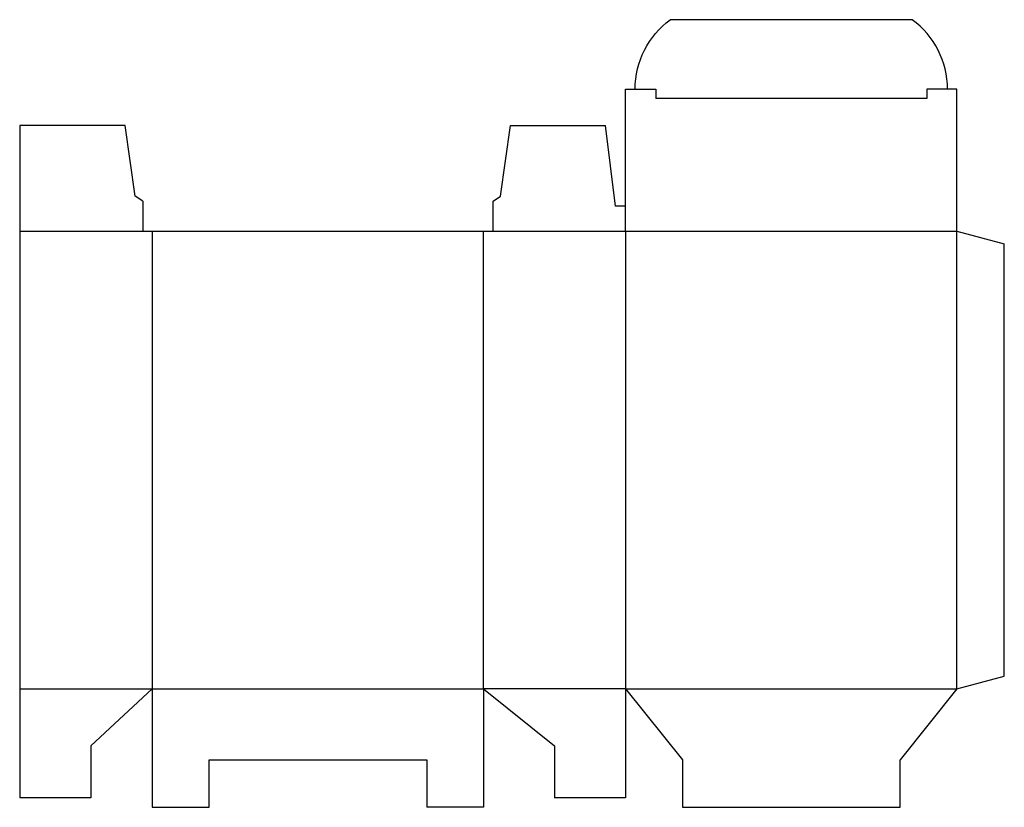
# Model space of a CAD drawing. Extents: x 0 to 312, y -3 to 246.
import ezdxf

# ---------------------------------------------------------------- set-up
doc = ezdxf.new("R2010")
doc.units = 0
doc.header["$MEASUREMENT"] = 0
doc.layers.add('CREASE', color=7, linetype='CONTINUOUS')
doc.layers.add('THRU-CUT', color=7, linetype='CONTINUOUS')

msp = doc.modelspace()

# ---------------------------------------------------------------- linework, layer by layer
at = {"layer": 'CREASE', "color": 3}
for p, q in [((287.48, 221.5), (201.53, 221.5)), ((0, 179.5), (39, 179.5)), ((42, 179.5), (42, 34.5)), ((147, 34.5), (147, 179.5)), ((150, 179.5), (297, 179.5)), ((192, 179.5), (192, 34.5)), ((297, 34.5), (297, 179.5)), ((0, 34.5), (42, 34.5)), ((42, 34.5), (147, 34.5)), ((192, 34.5), (147, 34.5)), ((192, 34.5), (297, 34.5))]:
    msp.add_line(p, q, dxfattribs=at)
at = {"layer": 'THRU-CUT', "color": 5}
for p, q in [((282.83, 246.5), (206.17, 246.5)), ((192, 179.5), (192, 224.5)), ((192, 224.5), (201.53, 224.5)), ((201.53, 224.5), (201.53, 221.5)), ((287.48, 224.5), (287.48, 221.5)), ((297, 224.5), (287.48, 224.5)), ((297, 179.5), (297, 224.5)), ((0, 213), (0, 0)), ((33.44, 213), (0, 213)), ((36.62, 190.61), (33.44, 213)), ((152.38, 190.61), (155.56, 213)), ((155.56, 213), (185.65, 213)), ((188.82, 187.44), (185.65, 213)), ((39, 189.03), (36.62, 190.61)), ((150, 189.03), (152.38, 190.61)), ((39, 189.03), (39, 179.5)), ((150, 179.5), (150, 189.03)), ((192, 187.44), (188.82, 187.44)), ((39, 179.5), (150, 179.5)), ((297, 179.5), (312, 175.48)), ((312, 38.52), (312, 175.48)), ((297, 34.5), (312, 38.52)), ((42, 34.5), (22.5, 16.5)), ((42, 34.5), (42, -3)), ((147, 34.5), (169.5, 16.5)), ((147, 34.5), (147, -3)), ((192, 34.5), (210, 12)), ((192, 34.5), (192, 0)), ((297, 34.5), (279, 12)), ((22.5, 16.5), (22.5, 0)), ((169.5, 16.5), (169.5, 0)), ((60, 12), (129, 12)), ((60, -3), (60, 12)), ((129, 12), (129, -3)), ((210, 12), (210, -3)), ((279, -3), (279, 12)), ((22.5, 0), (0, 0)), ((192, 0), (169.5, 0)), ((42, -3), (60, -3)), ((147, -3), (129, -3)), ((210, -3), (279, -3))]:
    msp.add_line(p, q, dxfattribs=at)
at = {"layer": 'THRU-CUT', "color": 5, "extrusion": (0, 0, -1)}
msp.add_arc((-222.25, 224.5), 27.25, 0, 53.8368, dxfattribs=at)
at = {"layer": 'THRU-CUT', "color": 5}
msp.add_arc((266.75, 224.5), 27.25, 0, 53.8368, dxfattribs=at)

doc.saveas('drawing.dxf')
